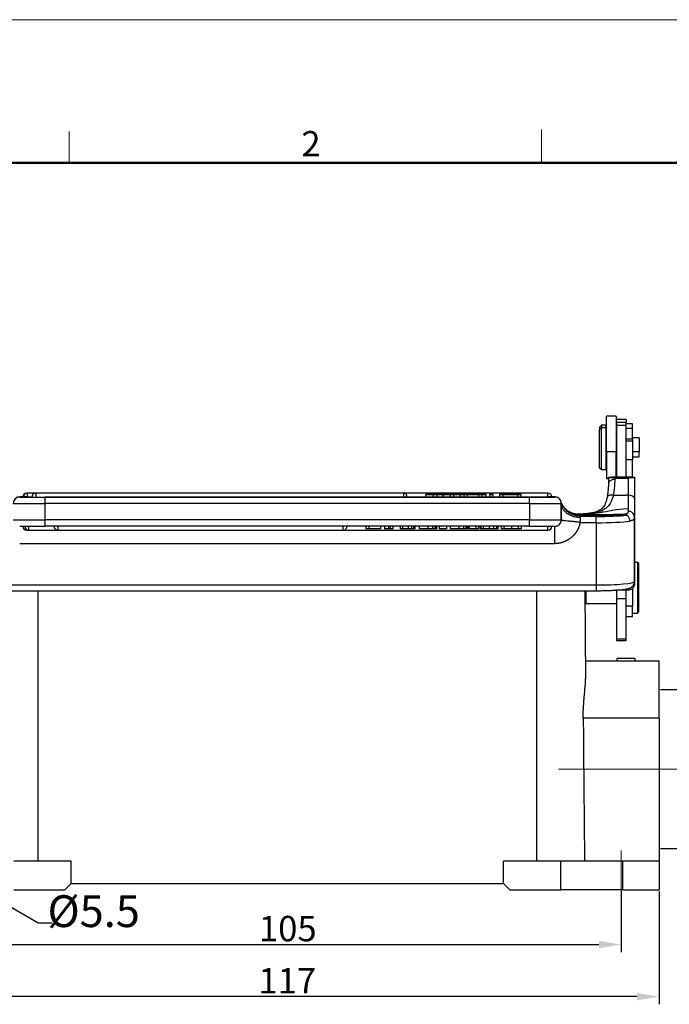
# Model space of a CAD drawing. Units: millimetres. Extents: x 3605 to 4051, y 1166 to 1481.
# Drawn here: x 3672 to 3774, y 1326 to 1481 of the extents above; entities that cross this region are included whole.
import ezdxf

# ---------------------------------------------------------------- set-up
doc = ezdxf.new("R2010")
doc.units = ezdxf.units.MM
doc.header["$LTSCALE"] = 65.395
doc.header["$PDMODE"] = 3
doc.header["$PDSIZE"] = 8
doc.linetypes.add('CENTER', pattern=[0.6, 0.375, -0.075, 0.075, -0.075])
doc.linetypes.add('CENTERX2', pattern=[101.6, 63.5, -12.7, 12.7, -12.7])
doc.layers.get('0').update_dxf_attribs({"linetype": 'CONTINUOUS', "lineweight": 30})
doc.layers.get('Defpoints').update_dxf_attribs({"linetype": 'CONTINUOUS'})
for name, color, linetype, lineweight in [('Cen', 1, 'CENTER', 15), ('Dim', 3, 'CONTINUOUS', 15), ('图框', 7, 'CONTINUOUS', 20)]:
    doc.layers.add(name, color=color, linetype=linetype, lineweight=lineweight)
doc.styles.add('Romans字体', font='romans.shx', dxfattribs={"width": 0.75})
doc.dimstyles.new('01', dxfattribs={"dimtxt": 4, "dimasz": 3.5, "dimexe": 1.2, "dimexo": 0.2, "dimgap": 0.5, "dimtad": 1, "dimdec": 1, "dimdsep": 46, "dimtxsty": 'Romans字体', "dimcen": 0, "dimclrd": 1, "dimclre": 6, "dimclrt": 4, "dimazin": 2, "dimtfac": 1, "dimtdec": 1, "dimtofl": 0, "dimtmove": 0, "dimatfit": 3, "dimfxl": 1, "dimtolj": 1, "dimtzin": 0, "dimarcsym": 0})

# ---------------------------------------------------------------- blocks, each defined once
blk = doc.blocks.new('A4图框-NEW')
at = {"layer": '图框', "color": 1, "lineweight": 18}
blk.add_line((833.41, 690.53), (1130.41, 690.53), dxfattribs=at)
at = {"layer": '图框', "color": 6}
for p, q in [((932.48, 679.03), (932.48, 675.53)), ((882.95, 678.8), (882.95, 675.53))]:
    blk.add_line(p, q, dxfattribs=at)
at = {"layer": '图框', "lineweight": 50}
blk.add_line((836.91, 675.53), (1126.93, 675.53), dxfattribs=at)
at = {"layer": '图框', "color": 6, "insert": (907.3, 678.86), "char_height": 2.65, "width": 2.5579, "attachment_point": 1, "style": 'Romans字体'}
blk.add_mtext('2', dxfattribs=at)
blk = doc.blocks.new('*D169')
at = {"layer": 'Defpoints', "color": 0, "transparency": 16777216}
for p in [(3655.31, 1344.12), (3772.31, 1344.12), (3655.31, 1327.34)]:
    blk.add_point(p, dxfattribs=at)
at = {"layer": 'Dim', "color": 6, "lineweight": -2, "transparency": 16777216}
for p, q in [((3655.31, 1343.92), (3655.31, 1326.14)), ((3772.31, 1343.92), (3772.31, 1326.14))]:
    blk.add_line(p, q, dxfattribs=at)
at = {"layer": 'Dim', "color": 1, "lineweight": -2, "transparency": 16777216}
blk.add_line((3768.81, 1327.34), (3658.81, 1327.34), dxfattribs=at)
at = {"layer": 'Dim', "color": 1, "transparency": 16777216}
for points in [[(3658.81, 1327.92), (3658.81, 1326.75), (3655.31, 1327.34)], [(3768.81, 1327.92), (3768.81, 1326.75), (3772.31, 1327.34)]]:
    blk.add_solid(points, dxfattribs=at)
at = {"layer": 'Dim', "color": 4, "transparency": 16777216, "insert": (3713.81, 1329.84), "char_height": 4, "attachment_point": 5, "style": 'Romans字体'}
blk.add_mtext('\\A1;117', dxfattribs=at)
blk = doc.blocks.new('*D170')
at = {"layer": 'Defpoints', "color": 0, "transparency": 16777216}
for p in [(3661.31, 1344.12), (3766.31, 1344.12), (3766.31, 1335.54)]:
    blk.add_point(p, dxfattribs=at)
at = {"layer": 'Dim', "color": 6, "lineweight": -2, "transparency": 16777216}
for p, q in [((3661.31, 1343.92), (3661.31, 1334.34)), ((3766.31, 1343.92), (3766.31, 1334.34))]:
    blk.add_line(p, q, dxfattribs=at)
at = {"layer": 'Dim', "color": 1, "lineweight": -2, "transparency": 16777216}
blk.add_line((3664.81, 1335.54), (3762.81, 1335.54), dxfattribs=at)
at = {"layer": 'Dim', "color": 1, "transparency": 16777216}
for points in [[(3664.81, 1336.12), (3664.81, 1334.95), (3661.31, 1335.54)], [(3762.81, 1336.12), (3762.81, 1334.95), (3766.31, 1335.54)]]:
    blk.add_solid(points, dxfattribs=at)
at = {"layer": 'Dim', "color": 4, "transparency": 16777216, "insert": (3713.88, 1338.04), "char_height": 4, "attachment_point": 5, "style": 'Romans字体'}
blk.add_mtext('\\A1;105', dxfattribs=at)
blk = doc.blocks.new('*D171')
at = {"layer": 'Defpoints', "color": 0, "transparency": 16777216}
for p in [(3772.31, 1375.62), (3772.31, 1350.62), (3784.94, 1350.62)]:
    blk.add_point(p, dxfattribs=at)
at = {"layer": 'Dim', "color": 6, "lineweight": -2, "transparency": 16777216}
for p, q in [((3772.51, 1375.62), (3786.14, 1375.62)), ((3772.51, 1350.62), (3786.14, 1350.62))]:
    blk.add_line(p, q, dxfattribs=at)
at = {"layer": 'Dim', "color": 1, "lineweight": -2, "transparency": 16777216}
blk.add_line((3784.94, 1372.12), (3784.94, 1354.12), dxfattribs=at)
at = {"layer": 'Dim', "color": 1, "transparency": 16777216}
for points in [[(3784.35, 1372.12), (3785.52, 1372.12), (3784.94, 1375.62)], [(3784.35, 1354.12), (3785.52, 1354.12), (3784.94, 1350.62)]]:
    blk.add_solid(points, dxfattribs=at)
at = {"layer": 'Dim', "color": 4, "transparency": 16777216, "insert": (3782.44, 1363.12), "char_height": 4, "attachment_point": 5, "rotation": 90, "style": 'Romans字体'}
blk.add_mtext('\\A1;PG21', dxfattribs=at)

msp = doc.modelspace()

# ---------------------------------------------------------------- linework, layer by layer
for p, q in [((3764.01, 1413.04), (3764.01, 1418.59)), ((3765.51, 1418.59), (3764.01, 1418.59)), ((3765.51, 1418.59), (3765.51, 1413.04)), ((3765.61, 1417.64), (3765.61, 1418.09)), ((3767.11, 1418.09), (3765.61, 1418.09)), ((3767.11, 1418.09), (3767.11, 1417.64)), ((3763.21, 1417.19), (3762.91, 1416.89)), ((3762.91, 1416.89), (3762.91, 1416.53)), ((3762.91, 1416.53), (3763.21, 1416.8)), ((3762.91, 1410.49), (3762.91, 1416.53)), ((3763.21, 1417.19), (3763.21, 1416.8)), ((3763.91, 1417.19), (3763.21, 1417.19)), ((3763.21, 1416.8), (3763.91, 1416.8)), ((3763.21, 1410.19), (3763.21, 1416.8)), ((3763.91, 1416.8), (3763.91, 1417.19)), ((3763.91, 1416.8), (3763.91, 1410.19)), ((3765.61, 1417.64), (3765.61, 1417.18)), ((3765.61, 1417.64), (3767.11, 1417.64)), ((3765.61, 1417.18), (3765.61, 1409.04)), ((3765.61, 1417.18), (3767.11, 1417.18)), ((3767.11, 1417.18), (3767.11, 1417.64)), ((3768.11, 1417.41), (3767.11, 1417.41)), ((3767.11, 1409.04), (3767.11, 1417.18)), ((3768.11, 1416.67), (3767.11, 1416.67)), ((3768.11, 1416.67), (3768.11, 1417.41)), ((3768.11, 1415.04), (3768.11, 1416.67)), ((3764.01, 1416.09), (3763.91, 1416.09)), ((3763.91, 1415.82), (3764.01, 1415.82)), ((3765.61, 1415.89), (3765.51, 1415.99)), ((3765.51, 1415.73), (3765.61, 1415.64)), ((3767.11, 1415.04), (3768.11, 1415.04)), ((3769.16, 1415.17), (3768.11, 1415.17)), ((3768.11, 1415.04), (3768.11, 1411.71)), ((3769.16, 1415.17), (3769.16, 1413.01)), ((3768.11, 1414.66), (3767.11, 1414.66)), ((3764.01, 1413.04), (3764.01, 1408.79)), ((3764.01, 1413.04), (3765.51, 1413.04)), ((3765.51, 1409.01), (3765.51, 1413.04)), ((3769.16, 1413.01), (3768.11, 1413.01)), ((3768.11, 1412.22), (3769.16, 1412.22)), ((3769.16, 1412.22), (3769.16, 1413.01)), ((3762.91, 1410.49), (3763.21, 1410.19)), ((3763.21, 1410.19), (3763.91, 1410.19)), ((3763.91, 1411.29), (3764.01, 1411.29)), ((3765.51, 1411.39), (3765.61, 1411.49)), ((3768.11, 1411.71), (3767.11, 1411.71)), ((3767.11, 1410.46), (3767.16, 1410.46)), ((3768.11, 1409.04), (3768.11, 1411.71)), ((3764.01, 1408.79), (3764.31, 1408.79)), ((3764.31, 1408.98), (3764.31, 1407.99)), ((3764.31, 1408.98), (3764.31, 1407.99)), ((3765.31, 1408.87), (3765.31, 1408.62)), ((3765.31, 1408.87), (3767.41, 1408.87)), ((3765.61, 1409.04), (3767.11, 1409.04)), ((3767.11, 1409.04), (3767.91, 1409.04)), ((3767.41, 1408.87), (3767.41, 1406.19)), ((3768.41, 1408.98), (3768.41, 1405.65)), ((3768.41, 1408.98), (3768.41, 1405.64)), ((3672.81, 1405.91), (3671.71, 1405.91)), ((3671.71, 1405.89), (3671.71, 1405.91)), ((3672.21, 1405.91), (3671.71, 1405.91)), ((3672.81, 1406.5), (3672.81, 1406.5)), ((3754.81, 1406.5), (3672.81, 1406.5)), ((3754.81, 1406.5), (3672.81, 1406.5)), ((3672.81, 1406.5), (3672.81, 1406.49)), ((3672.81, 1405.9), (3672.9, 1405.9)), ((3672.9, 1406.5), (3672.9, 1405.9)), ((3732.06, 1406.5), (3672.9, 1406.5)), ((3672.9, 1405.9), (3673.63, 1405.9)), ((3674.23, 1406.49), (3674.23, 1405.89)), ((3732.06, 1406.49), (3674.23, 1406.49)), ((3674.23, 1405.89), (3732.06, 1405.89)), ((3751.91, 1405.89), (3675.71, 1405.89)), ((3675.71, 1404.89), (3675.71, 1405.89)), ((3675.71, 1405.89), (3751.91, 1405.89)), ((3732.06, 1406.5), (3732.06, 1406.49)), ((3732.06, 1406.49), (3732.06, 1405.89)), ((3732.06, 1405.9), (3735.61, 1405.9)), ((3736.76, 1406.29), (3735.61, 1406.3)), ((3735.61, 1405.9), (3735.61, 1406.3)), ((3735.61, 1406.3), (3736.2, 1406.3)), ((3736.76, 1405.89), (3735.61, 1405.9)), ((3737.35, 1406.29), (3736.76, 1406.29)), ((3736.76, 1406.29), (3736.76, 1405.89)), ((3737.35, 1405.89), (3736.76, 1405.89)), ((3737.24, 1406.29), (3738.06, 1406.3)), ((3738.06, 1406.3), (3738.75, 1406.3)), ((3738.75, 1406.3), (3739.37, 1406.29)), ((3739.99, 1406.29), (3739.44, 1406.29)), ((3739.99, 1405.89), (3739.44, 1405.89)), ((3741.18, 1406.3), (3739.99, 1406.29)), ((3739.99, 1405.89), (3739.99, 1406.29)), ((3741.01, 1405.9), (3739.99, 1405.89)), ((3740.6, 1406.3), (3741.18, 1406.3)), ((3741.01, 1406.29), (3742.68, 1406.3)), ((3741.62, 1406.29), (3741.01, 1406.29)), ((3741.01, 1406.29), (3741.01, 1405.89)), ((3741.62, 1405.89), (3741.01, 1405.89)), ((3741.18, 1406.3), (3741.18, 1406.29)), ((3742.1, 1406.29), (3741.62, 1406.29)), ((3741.62, 1405.89), (3741.62, 1406.29)), ((3742.1, 1405.89), (3741.62, 1405.89)), ((3743.91, 1406.29), (3742.1, 1406.29)), ((3742.1, 1406.29), (3742.1, 1405.89)), ((3743.91, 1405.89), (3742.1, 1405.89)), ((3743.73, 1406.29), (3742.26, 1406.29)), ((3742.26, 1406.29), (3742.74, 1406.29)), ((3742.68, 1406.3), (3743.29, 1406.3)), ((3743.29, 1406.3), (3745.07, 1406.29)), ((3744.41, 1406.29), (3743.91, 1406.29)), ((3743.91, 1405.89), (3743.91, 1406.29)), ((3744.41, 1405.89), (3743.91, 1405.89)), ((3744.41, 1406.29), (3744.41, 1405.89)), ((3745.07, 1406.29), (3744.41, 1406.29)), ((3745.07, 1405.89), (3744.41, 1405.89)), ((3745.07, 1405.89), (3745.07, 1406.29)), ((3745.07, 1405.9), (3745.62, 1405.9)), ((3745.62, 1406.3), (3745.62, 1406.29)), ((3745.62, 1406.3), (3746.2, 1406.3)), ((3746.2, 1406.29), (3745.62, 1406.29)), ((3745.62, 1406.29), (3745.62, 1405.89)), ((3746.2, 1405.89), (3745.62, 1405.89)), ((3746.19, 1405.9), (3747.2, 1405.9)), ((3746.2, 1406.29), (3746.2, 1406.3)), ((3746.2, 1405.89), (3746.2, 1406.29)), ((3747.2, 1406.3), (3747.2, 1406.29)), ((3747.2, 1406.3), (3747.79, 1406.3)), ((3747.2, 1406.29), (3747.2, 1405.89)), ((3747.75, 1406.29), (3747.2, 1406.29)), ((3747.75, 1405.89), (3747.2, 1405.89)), ((3747.75, 1406.29), (3747.75, 1406.3)), ((3750.02, 1406.29), (3747.75, 1406.3)), ((3747.75, 1405.89), (3747.75, 1406.29)), ((3750.02, 1405.89), (3747.75, 1405.9)), ((3747.79, 1406.3), (3750.06, 1406.29)), ((3750.61, 1406.29), (3750.02, 1406.29)), ((3750.02, 1406.29), (3750.02, 1405.89)), ((3750.61, 1405.89), (3750.02, 1405.89)), ((3750.06, 1406.3), (3750.61, 1406.3)), ((3750.06, 1406.3), (3750.06, 1406.29)), ((3750.61, 1406.29), (3750.61, 1406.3)), ((3750.61, 1405.89), (3750.61, 1406.29)), ((3750.61, 1405.9), (3754.81, 1405.9)), ((3751.91, 1404.89), (3751.91, 1405.89)), ((3754.81, 1406.5), (3754.81, 1406.5)), ((3754.81, 1405.9), (3754.81, 1406.5)), ((3755.91, 1405.91), (3754.81, 1405.91)), ((3755.91, 1405.91), (3755.41, 1405.91)), ((3755.91, 1405.91), (3755.91, 1405.89)), ((3765.08, 1406.19), (3765.61, 1406.19)), ((3765.61, 1406.19), (3767.11, 1406.19)), ((3767.41, 1406.19), (3767.11, 1406.19)), ((3767.41, 1406.19), (3767.41, 1403.66)), ((3768.41, 1405.64), (3768.41, 1402.74)), ((3675.71, 1402.29), (3675.71, 1404.89)), ((3751.91, 1404.89), (3675.71, 1404.89)), ((3751.91, 1404.89), (3751.91, 1402.29)), ((3756.91, 1405.04), (3756.91, 1405.04)), ((3756.91, 1404.89), (3756.91, 1402.29)), ((3756.91, 1402.29), (3756.91, 1404.89)), ((3762.41, 1402.92), (3759.78, 1402.92)), ((3762.41, 1402.83), (3759.86, 1402.83)), ((3759.91, 1401.83), (3759.91, 1402.67)), ((3762.37, 1403.15), (3765.12, 1403.15)), ((3762.41, 1401.83), (3762.41, 1402.92)), ((3766.81, 1403.15), (3765.12, 1403.15)), ((3768.41, 1392.6), (3768.41, 1402.74)), ((3673.11, 1401.29), (3673.11, 1400.7)), ((3675.71, 1401.29), (3675.71, 1402.29)), ((3751.91, 1402.29), (3675.71, 1402.29)), ((3751.91, 1401.29), (3675.71, 1401.29)), ((3677.71, 1401.29), (3677.71, 1400.69)), ((3722.61, 1400.69), (3722.61, 1401.29)), ((3726.14, 1401.29), (3726.14, 1400.89)), ((3726.65, 1400.89), (3726.14, 1400.89)), ((3726.65, 1401.29), (3726.65, 1400.89)), ((3728.44, 1400.9), (3726.65, 1400.9)), ((3728.44, 1401.29), (3728.44, 1400.9)), ((3730.38, 1400.89), (3730.01, 1400.89)), ((3730.38, 1401.29), (3730.38, 1400.89)), ((3731.58, 1401.29), (3731.58, 1400.89)), ((3731.58, 1401.29), (3731.58, 1400.89)), ((3731.58, 1400.89), (3731.58, 1400.89)), ((3734.53, 1401.29), (3734.53, 1400.89)), ((3735.92, 1400.89), (3734.53, 1400.89)), ((3737.68, 1401.29), (3737.68, 1400.89)), ((3738.86, 1400.89), (3737.68, 1400.89)), ((3738.86, 1401.29), (3738.86, 1400.89)), ((3739.42, 1401.29), (3739.42, 1400.89)), ((3740.81, 1400.89), (3739.42, 1400.89)), ((3742.42, 1401.29), (3742.42, 1400.9)), ((3743.45, 1400.89), (3742.42, 1400.9)), ((3743.45, 1401.29), (3743.45, 1400.89)), ((3743.89, 1400.89), (3743.45, 1400.89)), ((3743.89, 1401.29), (3743.89, 1400.89)), ((3744.14, 1401.29), (3744.14, 1400.89)), ((3744.27, 1400.89), (3744.14, 1400.89)), ((3747.44, 1401.29), (3747.44, 1400.89)), ((3747.44, 1401.29), (3747.44, 1400.89)), ((3747.44, 1400.89), (3747.44, 1400.89)), ((3751.91, 1401.29), (3751.91, 1402.29)), ((3754.81, 1400.7), (3754.81, 1401.3)), ((3762.41, 1401.83), (3759.91, 1401.83)), ((3762.41, 1401.83), (3762.41, 1392.07)), ((3672.81, 1400.77), (3672.81, 1400.7)), ((3672.81, 1400.7), (3673.05, 1400.7)), ((3673.11, 1400.7), (3677.65, 1400.7)), ((3677.71, 1400.69), (3722.61, 1400.69)), ((3722.7, 1400.7), (3754.81, 1400.7)), ((3671.71, 1398.56), (3755.91, 1398.56)), ((3768.88, 1395.62), (3768.41, 1395.62)), ((3769.08, 1395.42), (3768.88, 1395.62)), ((3768.88, 1395.62), (3768.88, 1391.62)), ((3769.08, 1391.62), (3769.08, 1395.42)), ((3665.21, 1392.07), (3762.41, 1392.07)), ((3762.41, 1392.07), (3762.41, 1391.16)), ((3768.41, 1392.84), (3768.41, 1392.27)), ((3768.88, 1391.62), (3768.88, 1387.62)), ((3769.08, 1387.82), (3769.08, 1391.62)), ((3665.21, 1391.16), (3762.41, 1391.16)), ((3674.56, 1391.16), (3674.56, 1348.62)), ((3753.06, 1348.62), (3753.06, 1391.16)), ((3760.6, 1391.16), (3760.72, 1377.33)), ((3760.6, 1391.16), (3760.72, 1377.35)), ((3760.78, 1391.16), (3760.78, 1389.17)), ((3765.61, 1391.29), (3765.61, 1389.92)), ((3767.11, 1389.92), (3767.11, 1391.26)), ((3767.41, 1391.55), (3767.41, 1391.25)), ((3768.11, 1391.58), (3768.11, 1388.74)), ((3760.61, 1389.34), (3760.78, 1389.17)), ((3760.78, 1389.17), (3765.61, 1389.17)), ((3765.61, 1389.92), (3765.61, 1383.57)), ((3765.61, 1389.92), (3767.11, 1389.92)), ((3767.11, 1383.57), (3767.11, 1389.92)), ((3768.11, 1388.74), (3767.11, 1388.74)), ((3768.11, 1387.12), (3768.11, 1388.74)), ((3767.11, 1387.12), (3768.11, 1387.12)), ((3768.11, 1387.62), (3768.88, 1387.62)), ((3768.88, 1387.62), (3769.08, 1387.82)), ((3765.61, 1383.57), (3767.11, 1383.57)), ((3765.61, 1383.57), (3765.61, 1383.33)), ((3765.61, 1383.33), (3767.11, 1383.33)), ((3767.11, 1383.33), (3767.11, 1383.57)), ((3760.69, 1380.12), (3772.31, 1380.12)), ((3768.51, 1380.52), (3765.71, 1380.52)), ((3765.71, 1380.12), (3765.71, 1380.52)), ((3768.51, 1380.12), (3768.51, 1380.52)), ((3772.31, 1371.12), (3772.31, 1380.12)), ((3772.31, 1371.12), (3760.35, 1371.12)), ((3772.31, 1371.12), (3772.31, 1348.62)), ((3679.81, 1348.62), (3670.81, 1348.62)), ((3679.81, 1345.12), (3679.81, 1348.62)), ((3756.81, 1348.62), (3747.81, 1348.62)), ((3747.81, 1345.12), (3747.81, 1348.62)), ((3766.56, 1348.62), (3756.81, 1348.62)), ((3756.81, 1344.12), (3756.81, 1348.62)), ((3766.56, 1344.12), (3766.56, 1348.62)), ((3772.31, 1348.62), (3766.56, 1348.62)), ((3772.31, 1348.62), (3772.31, 1344.12)), ((3772.31, 1348.62), (3772.31, 1344.12)), ((3670.81, 1344.12), (3678.81, 1344.12)), ((3678.81, 1344.12), (3679.81, 1345.12)), ((3679.81, 1345.12), (3747.81, 1345.12)), ((3747.81, 1345.12), (3748.81, 1344.12)), ((3748.81, 1344.12), (3756.81, 1344.12)), ((3766.56, 1344.12), (3756.81, 1344.12)), ((3766.56, 1344.12), (3772.31, 1344.12))]:
    msp.add_line(p, q)
for centre, start, end in [((3672.81, 1405.9), 90, 180), ((3672.81, 1405.9), 90, 180), ((3672.9, 1405.9), 90, 180), ((3674.23, 1405.89), 90, 180), ((3732.06, 1405.9), 0, 90), ((3732.06, 1405.89), 0, 90), ((3754.81, 1405.9), 0, 90), ((3754.81, 1405.9), 0, 90), ((3672.81, 1401.3), 180, 270), ((3673.11, 1401.3), 180, 270), ((3677.71, 1401.29), 180, 270), ((3722.61, 1401.29), 270, 0), ((3754.81, 1401.3), 270, 0)]:
    msp.add_arc(centre, 0.6, start, end)
for centre, major_axis, ratio, start_param, end_param in [((3765.31, 1407.99), (1, 0), 0.632092, 1.570796, 3.141591), ((3671.71, 1404.89), (-1, 0), 0.999999, 4.712389, 6.283185), ((3671.71, 1404.91), (-1, 0), 0.999999, 4.712389, 5.989259), ((3675.71, 1405.89), (4, 0), 0.001339, 3.141593, 4.712389), ((3675.71, 1405.89), (4, 0), 0.001339, 3.141593, 4.712389), ((3672.81, 1405.9), (-0.6, 0), 0.001339, 6.283184, 7.853982), ((3672.81, 1405.9), (-0.6, 0), 0.001339, 6.283184, 7.853982), ((3672.9, 1405.9), (-0.6, 0), 0.001339, 6.283184, 7.853982), ((3674.23, 1405.89), (-0.6, 0), 0.001339, 6.283184, 7.853982), ((3732.06, 1405.9), (-0.6, 0), 0.001339, 1.570796, 3.141592), ((3732.06, 1405.89), (-0.6, 0), 0.001339, 1.570796, 3.141592), ((3751.91, 1405.89), (4, 0), 0.001339, 4.712389, 6.283185), ((3754.81, 1405.9), (-0.6, 0), 0.001339, 1.570796, 3.141592), ((3754.81, 1405.9), (-0.6, 0), 0.001339, 1.570796, 3.141592), ((3755.91, 1404.91), (1, 0), 0.999999, 0.293924, 1.570796), ((3755.91, 1404.89), (1, 0), 0.999999, 0, 1.570796), ((3767.41, 1405.64), (1, 0), 0.542888, 0, 1.570796), ((3675.71, 1404.89), (5, 0), 0.001339, 3.141593, 4.712389), ((3751.91, 1404.89), (5, 0), 0.001339, 4.712389, 6.283185), ((3762.41, 1403.36), (5, 0), 0.08849, 4.712389, 5.650557), ((3762.41, 1403.36), (6, 0), 0.08849, 4.712389, 5.631408), ((3762.41, 1403.36), (5, 0), 0.08849, 5.650557, 5.787249), ((3675.71, 1402.29), (5, 0), 0.001339, 3.141593, 4.712389), ((3675.71, 1401.29), (4, 0), 0.001339, 3.141593, 4.712389), ((3751.91, 1402.29), (5, 0), 0.001339, 4.712389, 6.283185), ((3751.91, 1401.29), (4, 0), 0.001339, 4.712389, 6.283185), ((3755.91, 1402.29), (1, 0), 0.999999, 5.503457, 6.283185), ((3762.41, 1402.37), (6, 0), 0.08849, 4.712389, 5.787246), ((3762.41, 1392.6), (-6, 0), 0.08849, 1.570796, 3.141593)]:
    msp.add_ellipse(centre, major_axis=major_axis, ratio=ratio, start_param=start_param, end_param=end_param)
for points, degree in [([(3764.31, 1408.99), (3764.48, 1409.01), (3764.64, 1409.02), (3764.81, 1409.04)], 3), ([(3764.31, 1408.98), (3764.31, 1408.99), (3764.31, 1408.99), (3764.31, 1408.99)], 3), ([(3764.81, 1409.04), (3765.08, 1409.04), (3765.34, 1409.04), (3765.61, 1409.04)], 3), ([(3767.91, 1409.04), (3768.08, 1409.02), (3768.24, 1409.01), (3768.41, 1408.99)], 3), ([(3768.41, 1408.99), (3768.41, 1408.99), (3768.41, 1408.99), (3768.41, 1408.98)], 3), ([(3764.33, 1408.13), (3764.32, 1407.02), (3764.1, 1405.83)], 2), ([(3765.31, 1408.62), (3765.31, 1408.38), (3765.29, 1407.88), (3765.22, 1407.07), (3765.13, 1406.49), (3765.08, 1406.19)], 3), ([(3736.2, 1406.3), (3736.49, 1406.29), (3736.78, 1406.29), (3737.04, 1406.29)], 3), ([(3738.26, 1406.3), (3737.95, 1406.29), (3737.65, 1406.29), (3737.35, 1406.29)], 3), ([(3737.35, 1406.29), (3737.35, 1406.16), (3737.35, 1406.03), (3737.35, 1405.89)], 3), ([(3737.35, 1405.89), (3737.65, 1405.89), (3737.95, 1405.89), (3738.26, 1405.9)], 3), ([(3738.26, 1406.3), (3738.26, 1406.16), (3738.26, 1406.03), (3738.26, 1405.9)], 3), ([(3738.39, 1406.3), (3738.35, 1406.3), (3738.31, 1406.3), (3738.26, 1406.3)], 3), ([(3738.26, 1405.9), (3738.31, 1405.9), (3738.35, 1405.9), (3738.39, 1405.9)], 3), ([(3739.44, 1406.29), (3739.09, 1406.29), (3738.74, 1406.29), (3738.39, 1406.3)], 3), ([(3738.39, 1405.9), (3738.39, 1406.03), (3738.39, 1406.16), (3738.39, 1406.3)], 3), ([(3738.39, 1405.9), (3738.74, 1405.89), (3739.09, 1405.89), (3739.44, 1405.89)], 3), ([(3739.37, 1406.29), (3739.52, 1406.29), (3739.63, 1406.29), (3739.71, 1406.29)], 3), ([(3739.44, 1406.29), (3739.44, 1405.89)], 1), ([(3739.71, 1406.29), (3739.77, 1406.29), (3739.85, 1406.29), (3739.92, 1406.29)], 3), ([(3739.92, 1406.29), (3740.15, 1406.29), (3740.38, 1406.3), (3740.6, 1406.3)], 3), ([(3742.97, 1406.3), (3742.91, 1406.3), (3742.84, 1406.3), (3742.74, 1406.29)], 3), ([(3743.73, 1406.29), (3743.46, 1406.29), (3743.21, 1406.29), (3742.97, 1406.3)], 3), ([(3756.88, 1405.17), (3756.87, 1405.18), (3756.87, 1405.19), (3756.87, 1405.2)], 3), ([(3756.88, 1405.15), (3756.88, 1405.16), (3756.88, 1405.17), (3756.88, 1405.17)], 3), ([(3756.96, 1404.5), (3756.93, 1404.63), (3756.91, 1404.77), (3756.91, 1404.9)], 3), ([(3759.64, 1403.19), (3758.72, 1403.16), (3757.93, 1403.69)], 2), ([(3759.64, 1403.18), (3759.64, 1403.19), (3759.64, 1403.19), (3759.63, 1403.19)], 3), ([(3759.67, 1403.15), (3759.66, 1403.16), (3759.65, 1403.17), (3759.64, 1403.18)], 3), ([(3759.67, 1403.15), (3760.57, 1403.15), (3761.47, 1403.15), (3762.37, 1403.15)], 3), ([(3759.78, 1402.92), (3759.78, 1402.94), (3759.77, 1402.97), (3759.76, 1403.02), (3759.74, 1403.06), (3759.74, 1403.08)], 3), ([(3768.41, 1402.74), (3768.41, 1399.36), (3768.41, 1395.98), (3768.41, 1392.6)], 3), ([(3729.08, 1401.29), (3729.08, 1401.16), (3729.08, 1401.03), (3729.08, 1400.89)], 3), ([(3729.74, 1400.89), (3729.57, 1400.89), (3729.08, 1400.89)], 2), ([(3729.74, 1401.29), (3729.74, 1401.16), (3729.74, 1401.03), (3729.74, 1400.89)], 3), ([(3730.01, 1400.89), (3729.92, 1400.89), (3729.74, 1400.89)], 2), ([(3730.01, 1401.29), (3730.01, 1400.89)], 1), ([(3731.91, 1400.89), (3731.61, 1400.89), (3731.59, 1400.89)], 2), ([(3731.91, 1401.29), (3731.91, 1401.16), (3731.91, 1401.03), (3731.91, 1400.89)], 3), ([(3732.83, 1400.89), (3732.24, 1400.89), (3731.91, 1400.89)], 2), ([(3732.83, 1401.29), (3732.83, 1401.16), (3732.83, 1401.03), (3732.83, 1400.89)], 3), ([(3733.33, 1400.89), (3733.11, 1400.89), (3732.83, 1400.89)], 2), ([(3733.33, 1401.29), (3733.33, 1401.16), (3733.33, 1401.03), (3733.33, 1400.89)], 3), ([(3733.67, 1400.89), (3733.53, 1400.89), (3733.33, 1400.89)], 2), ([(3733.67, 1401.29), (3733.67, 1401.16), (3733.67, 1401.03), (3733.67, 1400.89)], 3), ([(3733.85, 1400.89), (3733.8, 1400.89), (3733.67, 1400.89)], 2), ([(3733.85, 1401.29), (3733.85, 1400.89)], 1), ([(3735.92, 1401.29), (3735.92, 1401.16), (3735.92, 1401.03), (3735.92, 1400.89)], 3), ([(3736.65, 1400.89), (3736.43, 1400.89), (3735.92, 1400.89)], 2), ([(3736.65, 1401.29), (3736.65, 1401.16), (3736.65, 1401.03), (3736.65, 1400.89)], 3), ([(3736.99, 1400.89), (3736.86, 1400.89), (3736.65, 1400.89)], 2), ([(3736.99, 1401.29), (3736.99, 1401.16), (3736.99, 1401.03), (3736.99, 1400.89)], 3), ([(3737.13, 1400.89), (3737.13, 1400.89), (3736.99, 1400.89)], 2), ([(3737.13, 1401.29), (3737.13, 1401.16), (3737.13, 1401.03), (3737.13, 1400.89)], 3), ([(3737.3, 1400.89), (3737.3, 1400.89), (3737.24, 1400.89), (3737.14, 1400.89)], 3), ([(3737.3, 1401.29), (3737.3, 1401.16), (3737.3, 1401.03), (3737.3, 1400.89)], 3), ([(3740.81, 1401.29), (3740.81, 1401.16), (3740.81, 1401.03), (3740.81, 1400.89)], 3), ([(3741.54, 1400.89), (3741.32, 1400.89), (3740.81, 1400.89)], 2), ([(3741.54, 1401.29), (3741.54, 1401.16), (3741.54, 1401.03), (3741.54, 1400.89)], 3), ([(3741.88, 1400.89), (3741.75, 1400.89), (3741.54, 1400.89)], 2), ([(3741.88, 1401.29), (3741.88, 1401.16), (3741.88, 1401.03), (3741.88, 1400.89)], 3), ([(3742.02, 1400.89), (3742.02, 1400.89), (3741.88, 1400.89)], 2), ([(3742.02, 1401.29), (3742.02, 1401.16), (3742.02, 1401.03), (3742.02, 1400.89)], 3), ([(3742.19, 1400.89), (3742.19, 1400.89), (3742.13, 1400.89), (3742.03, 1400.89)], 3), ([(3742.19, 1401.29), (3742.19, 1401.16), (3742.19, 1401.03), (3742.19, 1400.89)], 3), ([(3744.27, 1401.29), (3744.27, 1401.16), (3744.27, 1401.03), (3744.27, 1400.89)], 3), ([(3744.61, 1400.89), (3744.27, 1400.89), (3744.27, 1400.89)], 2), ([(3744.61, 1401.29), (3744.61, 1401.16), (3744.61, 1401.03), (3744.61, 1400.89)], 3), ([(3745.56, 1400.89), (3744.96, 1400.89), (3744.61, 1400.89)], 2), ([(3745.56, 1401.29), (3745.56, 1401.16), (3745.56, 1401.03), (3745.56, 1400.89)], 3), ([(3746.24, 1400.89), (3745.95, 1400.89), (3745.56, 1400.89)], 2), ([(3746.24, 1401.29), (3746.24, 1401.16), (3746.24, 1401.03), (3746.24, 1400.89)], 3), ([(3746.71, 1400.89), (3746.54, 1400.89), (3746.24, 1400.89)], 2), ([(3746.71, 1401.29), (3746.71, 1401.16), (3746.71, 1401.03), (3746.71, 1400.89)], 3), ([(3746.92, 1400.89), (3746.89, 1400.89), (3746.71, 1400.89)], 2), ([(3747, 1400.89), (3747, 1400.89), (3746.84, 1400.89)], 2), ([(3746.92, 1401.29), (3746.92, 1400.89)], 1), ([(3747.89, 1400.89), (3747.46, 1400.89), (3747.44, 1400.89)], 2), ([(3747.89, 1401.29), (3747.89, 1401.16), (3747.89, 1401.03), (3747.89, 1400.89)], 3), ([(3749.09, 1400.89), (3748.34, 1400.89), (3747.89, 1400.89)], 2), ([(3749.09, 1401.29), (3749.09, 1401.16), (3749.09, 1401.03), (3749.09, 1400.89)], 3), ([(3750.12, 1400.89), (3749.72, 1400.89), (3749.09, 1400.89)], 2), ([(3750.12, 1401.29), (3750.12, 1401.16), (3750.12, 1401.03), (3750.12, 1400.89)], 3), ([(3750.58, 1400.89), (3750.53, 1400.89), (3750.12, 1400.89)], 2), ([(3750.58, 1401.29), (3750.58, 1400.89)], 1), ([(3759.91, 1401.83), (3759.84, 1401.79)], 1), ([(3767.41, 1391.25), (3766.76, 1391.25), (3766.1, 1391.25), (3765.44, 1391.25)], 3), ([(3760.35, 1371.12), (3760.38, 1368.62), (3760.42, 1363.62), (3760.49, 1356.12), (3760.54, 1351.12), (3760.56, 1348.62)], 3)]:
    msp.add_open_spline(points, degree=degree)
for points, degree, knots in [([(3765.31, 1408.87), (3765.22, 1408.87), (3765.04, 1408.87), (3764.79, 1408.89), (3764.56, 1408.91), (3764.36, 1408.95), (3764.33, 1408.98), (3764.31, 1408.99)], 3, [0, 0, 0, 0, 0.13615, 0.284555, 0.451787, 0.68565, 1, 1, 1, 1]), ([(3768.41, 1408.99), (3768.4, 1408.98), (3768.39, 1408.96), (3768.28, 1408.93), (3768.11, 1408.9), (3767.83, 1408.88), (3767.54, 1408.87), (3767.41, 1408.87)], 3, [0, 0, 0, 0, 0.219347, 0.402799, 0.550399, 0.792831, 1, 1, 1, 1]), ([(3764.31, 1407.99), (3764.31, 1407.76), (3764.3, 1407.41), (3764.27, 1407.05), (3764.27, 1406.93)], 3, [0, 0, 0, 0, 0.692371, 1, 1, 1, 1]), ([(3737.04, 1406.29), (3737.11, 1406.29), (3737.17, 1406.29), (3737.24, 1406.29), (3737.24, 1406.29), (3737.24, 1406.29)], 3, [0, 0, 0, 0, 0.999973, 0.999973, 1, 1, 1, 1]), ([(3765.08, 1406.19), (3765.06, 1406.08), (3765.01, 1405.88), (3764.92, 1405.59), (3764.83, 1405.33), (3764.71, 1405.08), (3764.51, 1404.73), (3764.17, 1404.31), (3763.59, 1403.88), (3762.86, 1403.58), (3762.05, 1403.39), (3761.24, 1403.28), (3760.46, 1403.22), (3759.91, 1403.19), (3759.64, 1403.18)], 3, [0, 0, 0, 0, 0.04527, 0.089337, 0.132278, 0.174182, 0.215141, 0.329236, 0.442952, 0.568962, 0.698477, 0.797552, 0.897708, 1, 1, 1, 1]), ([(3764.1, 1405.83), (3764.06, 1405.61), (3763.97, 1405.23), (3763.8, 1404.76), (3763.61, 1404.42), (3763.37, 1404.12), (3763.08, 1403.88), (3762.75, 1403.7), (3762.4, 1403.57), (3761.96, 1403.44), (3761.39, 1403.32), (3760.83, 1403.26), (3760.48, 1403.23), (3760.36, 1403.22)], 3, [0, 0, 0, 0, 0.118583, 0.221362, 0.309949, 0.385716, 0.506101, 0.595934, 0.650754, 0.732091, 0.842308, 0.944681, 1, 1, 1, 1]), ([(3759.74, 1403.08), (3759.58, 1403.08), (3759.42, 1403.09), (3759.11, 1403.14), (3758.95, 1403.18), (3758.65, 1403.28), (3758.5, 1403.34), (3758.22, 1403.48), (3758.08, 1403.57), (3757.82, 1403.76), (3757.7, 1403.86), (3757.48, 1404.09), (3757.38, 1404.21), (3757.19, 1404.47), (3757.11, 1404.61), (3756.97, 1404.9), (3756.91, 1405.04), (3756.87, 1405.2)], 3, [0, 0, 0, 0, 0.125, 0.125, 0.25, 0.25, 0.375, 0.375, 0.5, 0.5, 0.625, 0.625, 0.75, 0.75, 0.875, 0.875, 1, 1, 1, 1]), ([(3756.91, 1404.9), (3756.91, 1404.91), (3756.91, 1404.94), (3756.91, 1404.98), (3756.91, 1405.01), (3756.9, 1405.04), (3756.9, 1405.08), (3756.89, 1405.11), (3756.88, 1405.14), (3756.88, 1405.15), (3756.88, 1405.15)], 3, [0, 0, 0, 0, 0.081011, 0.164851, 0.251561, 0.341176, 0.43373, 0.618091, 0.806787, 1, 1, 1, 1]), ([(3759.91, 1402.67), (3759.71, 1402.67), (3759.52, 1402.68), (3759.13, 1402.74), (3758.94, 1402.78), (3758.58, 1402.89), (3758.41, 1402.96), (3758.08, 1403.12), (3757.93, 1403.22), (3757.65, 1403.42), (3757.53, 1403.54), (3757.31, 1403.78), (3757.21, 1403.91), (3757.06, 1404.18), (3757.01, 1404.32), (3756.97, 1404.48), (3756.96, 1404.49), (3756.96, 1404.5)], 3, [0, 0, 0, 0, 0.141156, 0.141156, 0.282311, 0.282311, 0.423467, 0.423467, 0.564623, 0.564623, 0.705779, 0.705779, 0.846934, 0.846934, 0.98809, 0.98809, 1, 1, 1, 1]), ([(3759.67, 1403.15), (3759.47, 1403.16), (3759.09, 1403.18), (3758.56, 1403.34), (3758.1, 1403.57), (3757.77, 1403.81), (3757.61, 1403.96), (3757.56, 1404.01)], 3, [0, 0, 0, 0, 0.249404, 0.484012, 0.703819, 0.908822, 1, 1, 1, 1]), ([(3761.08, 1403.27), (3761.11, 1403.27), (3761.15, 1403.27), (3761.54, 1403.31), (3761.87, 1403.34), (3762.44, 1403.41), (3762.69, 1403.44), (3763.05, 1403.5), (3763.17, 1403.52), (3763.36, 1403.54), (3763.43, 1403.55), (3764.82, 1403.74), (3765.31, 1403.97), (3767.41, 1404.11)], 3, [0, 0, 0, 0, 0.012289, 0.012289, 0.1387, 0.1387, 0.265111, 0.265111, 0.328317, 0.328317, 0.35992, 0.35992, 1, 1, 1, 1]), ([(3759.64, 1403.18), (3759.48, 1403.18), (3759.33, 1403.19), (3759.03, 1403.23), (3758.88, 1403.26), (3758.58, 1403.35), (3758.44, 1403.4), (3758.17, 1403.54), (3758.04, 1403.61), (3757.91, 1403.7)], 3, [0, 0, 0, 0, 0.25, 0.25, 0.5, 0.5, 0.75, 0.75, 1, 1, 1, 1]), ([(3759.74, 1403.08), (3759.74, 1403.08), (3759.73, 1403.1), (3759.72, 1403.11), (3759.7, 1403.13), (3759.68, 1403.14), (3759.67, 1403.15)], 3, [0, 0, 0, 0, 0.25719, 0.509413, 0.756926, 1, 1, 1, 1]), ([(3759.91, 1402.67), (3759.91, 1402.68), (3759.91, 1402.73), (3759.88, 1402.81), (3759.82, 1402.88), (3759.79, 1402.91), (3759.78, 1402.92), (3759.78, 1402.92)], 3, [0, 0, 0, 0, 0.096024, 0.347583, 0.625607, 0.937447, 1, 1, 1, 1]), ([(3767.41, 1403.66), (3767.41, 1403.6), (3767.4, 1403.49), (3767.32, 1403.36), (3767.19, 1403.26), (3767.03, 1403.19), (3766.88, 1403.16), (3766.81, 1403.15)], 3, [0, 0, 0, 0, 0.204212, 0.406499, 0.606673, 0.804561, 1, 1, 1, 1]), ([(3767.69, 1402.11), (3767.69, 1402.18), (3767.68, 1402.24), (3767.66, 1402.37), (3767.64, 1402.44), (3767.6, 1402.56), (3767.57, 1402.62), (3767.51, 1402.73), (3767.47, 1402.78), (3767.39, 1402.88), (3767.35, 1402.92), (3767.25, 1403), (3767.2, 1403.03), (3767.09, 1403.09), (3767.04, 1403.11), (3766.92, 1403.14), (3766.87, 1403.15), (3766.81, 1403.15)], 3, [0, 0, 0, 0, 0.125, 0.125, 0.25, 0.25, 0.375, 0.375, 0.5, 0.5, 0.625, 0.625, 0.75, 0.75, 0.875, 0.875, 1, 1, 1, 1]), ([(3768.41, 1402.74), (3768.41, 1402.8), (3768.4, 1402.86), (3768.38, 1402.98), (3768.36, 1403.04), (3768.31, 1403.15), (3768.28, 1403.2), (3768.2, 1403.3), (3768.16, 1403.35), (3768.07, 1403.43), (3768.02, 1403.47), (3767.91, 1403.54), (3767.85, 1403.57), (3767.73, 1403.61), (3767.67, 1403.63), (3767.54, 1403.65), (3767.48, 1403.66), (3767.41, 1403.66)], 3, [0, 0, 0, 0, 0.125, 0.125, 0.25, 0.25, 0.375, 0.375, 0.5, 0.5, 0.625, 0.625, 0.75, 0.75, 0.875, 0.875, 1, 1, 1, 1]), ([(3768.41, 1402.74), (3768.41, 1402.68), (3768.4, 1402.55), (3768.31, 1402.39), (3768.17, 1402.27), (3767.97, 1402.17), (3767.78, 1402.13), (3767.69, 1402.11)], 3, [0, 0, 0, 0, 0.193054, 0.389006, 0.588446, 0.791935, 1, 1, 1, 1]), ([(3759.84, 1401.79), (3759.77, 1401.46), (3759.64, 1401.14), (3759.52, 1400.82), (3759.34, 1400.53), (3759.16, 1400.24), (3758.94, 1399.98), (3758.72, 1399.72), (3758.19, 1399.28), (3757.89, 1399.11), (3757.59, 1398.94), (3757.27, 1398.82), (3756.95, 1398.69), (3756.61, 1398.63), (3756.26, 1398.56), (3755.91, 1398.56)], 2, [0, 0, 0, 0.125, 0.125, 0.25, 0.25, 0.375, 0.375, 0.5, 0.625, 0.625, 0.75, 0.75, 0.875, 0.875, 1, 1, 1]), ([(3755.91, 1398.56), (3755.91, 1398.75), (3755.91, 1398.93), (3755.91, 1399.29), (3755.91, 1399.46), (3755.91, 1399.8), (3755.91, 1399.95), (3755.91, 1400.25), (3755.91, 1400.39), (3755.91, 1400.64), (3755.91, 1400.75), (3755.91, 1400.95), (3755.91, 1401.03), (3755.91, 1401.16), (3755.91, 1401.21), (3755.91, 1401.28), (3755.91, 1401.3), (3755.91, 1401.3)], 3, [0, 0, 0, 0, 0.125, 0.125, 0.25, 0.25, 0.375, 0.375, 0.5, 0.5, 0.625, 0.625, 0.75, 0.75, 0.875, 0.875, 1, 1, 1, 1]), ([(3756.01, 1401.3), (3756.02, 1401.3), (3756.07, 1401.31), (3756.23, 1401.34), (3756.43, 1401.43), (3756.56, 1401.53), (3756.62, 1401.59)], 3, [0, 0, 0, 0, 0.039257, 0.28079, 0.635836, 1, 1, 1, 1]), ([(3759.84, 1401.79), (3759.85, 1401.8), (3759.88, 1401.82), (3759.83, 1401.87), (3759.75, 1401.9), (3759.6, 1401.94), (3759.4, 1401.96), (3759.14, 1401.99), (3758.73, 1402.03), (3758.3, 1402.07), (3757.8, 1402.12), (3757.38, 1402.16), (3757.08, 1402.19), (3756.96, 1402.2), (3756.92, 1402.23), (3756.91, 1402.24), (3756.91, 1402.29), (3756.91, 1402.33), (3756.91, 1402.35)], 3, [0, 0, 0, 0, 0.008869, 0.017024, 0.033381, 0.065602, 0.108356, 0.16028, 0.233445, 0.371933, 0.460092, 0.628582, 0.767821, 0.877383, 0.935095, 0.970712, 0.986949, 1, 1, 1, 1]), ([(3762.41, 1391.16), (3762.54, 1391.16), (3762.89, 1391.16), (3763.49, 1391.17), (3764.17, 1391.19), (3764.82, 1391.21), (3765.43, 1391.25), (3765.99, 1391.29), (3766.49, 1391.34), (3766.93, 1391.4), (3767.3, 1391.47), (3767.58, 1391.54), (3767.82, 1391.64), (3768.02, 1391.77), (3768.2, 1391.95), (3768.34, 1392.19), (3768.4, 1392.42), (3768.41, 1392.56), (3768.41, 1392.6)], 3, [0, 0, 0, 0, 0.042457, 0.123324, 0.204296, 0.285422, 0.36683, 0.448724, 0.531479, 0.615891, 0.704053, 0.790966, 0.84019, 0.875925, 0.911598, 0.947883, 0.984845, 1, 1, 1, 1]), ([(3768.41, 1392.27), (3768.41, 1392.2), (3768.41, 1392.14), (3768.38, 1392.01), (3768.36, 1391.94), (3768.31, 1391.82), (3768.28, 1391.76), (3768.21, 1391.65), (3768.17, 1391.6), (3768.08, 1391.5), (3768.03, 1391.46), (3767.92, 1391.39), (3767.86, 1391.36), (3767.74, 1391.3), (3767.67, 1391.28), (3767.54, 1391.26), (3767.48, 1391.25), (3767.41, 1391.25)], 3, [0, 0, 0, 0, 0.125, 0.125, 0.25, 0.25, 0.375, 0.375, 0.5, 0.5, 0.625, 0.625, 0.75, 0.75, 0.875, 0.875, 1, 1, 1, 1]), ([(3760.35, 1371.12), (3760.35, 1371.35), (3760.35, 1371.8), (3760.37, 1372.48), (3760.41, 1373.15), (3760.46, 1373.81), (3760.53, 1374.6), (3760.61, 1375.51), (3760.7, 1376.49), (3760.71, 1377.06), (3760.72, 1377.35)], 3, [0, 0, 0, 0, 0.099499, 0.198201, 0.296729, 0.395706, 0.495744, 0.665705, 0.832918, 1, 1, 1, 1])]:
    msp.add_open_spline(points, degree=degree, knots=knots)
for points, weights in [([(3765.08, 1406.19), (3764.57, 1406.25), (3764.17, 1406.12), (3764.1, 1405.84)], [1.24312210974, 0.991837469218, 0.935343742497, 1.07364092958]), ([(3756.91, 1405.04), (3756.9, 1405.08), (3756.89, 1405.12), (3756.88, 1405.15)], [1.06335494748, 1.06692231707, 1.07064033937, 1.07450901437]), ([(3759.78, 1402.92), (3758.44, 1402.92), (3757.31, 1403.71), (3756.91, 1405.04)], [1.17156670596, 0.987683987227, 0.951613401066, 1.06335494748])]:
    msp.add_rational_spline(points, weights, degree=3)
at = {"layer": 'Cen', "color": 1, "linetype": 'CENTERX2'}
for p, q in [((3777.06, 1363.12), (3756.49, 1363.12)), ((3766.31, 1342.96), (3766.31, 1350.3))]:
    msp.add_line(p, q, dxfattribs=at)

# ---------------------------------------------------------------- block references
at = {"layer": 'Dim', "xscale": 1.5, "yscale": 1.5, "zscale": 1.5}
msp.add_blockref('A4图框-NEW', (2355.09, 445.13), dxfattribs=at)

# ---------------------------------------------------------------- texts
at = {"layer": 'Dim', "insert": (3683.35, 1340.13), "char_height": 5, "width": 16.244, "attachment_point": 5, "style": 'Romans字体'}
msp.add_mtext('%%C5.5', dxfattribs=at)

# ---------------------------------------------------------------- dimensions: what is measured, and where the dimension line sits
at = {"layer": 'Dim'}
dim = msp.add_linear_dim(base=(3784.94, 1350.62), p1=(3772.31, 1375.62), p2=(3772.31, 1350.62), angle=90, text='PG21', dimstyle='01', dxfattribs=at)
dim.commit()
dim.dimension.update_dxf_attribs({"geometry": '*D171', "text_midpoint": (3784.94, 1363.12), "dimtype": 160})
dim = msp.add_linear_dim(base=(3655.31, 1327.34), p1=(3772.31, 1344.12), p2=(3655.31, 1344.12), dimstyle='01', dxfattribs=at)
dim.commit()
dim.dimension.update_dxf_attribs({"geometry": '*D169', "text_midpoint": (3713.81, 1329.84)})
dim = msp.add_linear_dim(base=(3766.31, 1335.54), p1=(3661.31, 1344.12), p2=(3766.31, 1344.12), dimstyle='01', dxfattribs=at)
dim.commit()
dim.dimension.update_dxf_attribs({"geometry": '*D170', "text_midpoint": (3713.88, 1335.54), "dimtype": 160})

# ---------------------------------------------------------------- leaders
msp.add_leader([(3661.31, 1346.63), (3674.63, 1338.93), (3676.77, 1338.93)], dimstyle='01', override={"dimgap": 0.5, "dimtad": 0}, dxfattribs=at)

doc.saveas('drawing.dxf')
